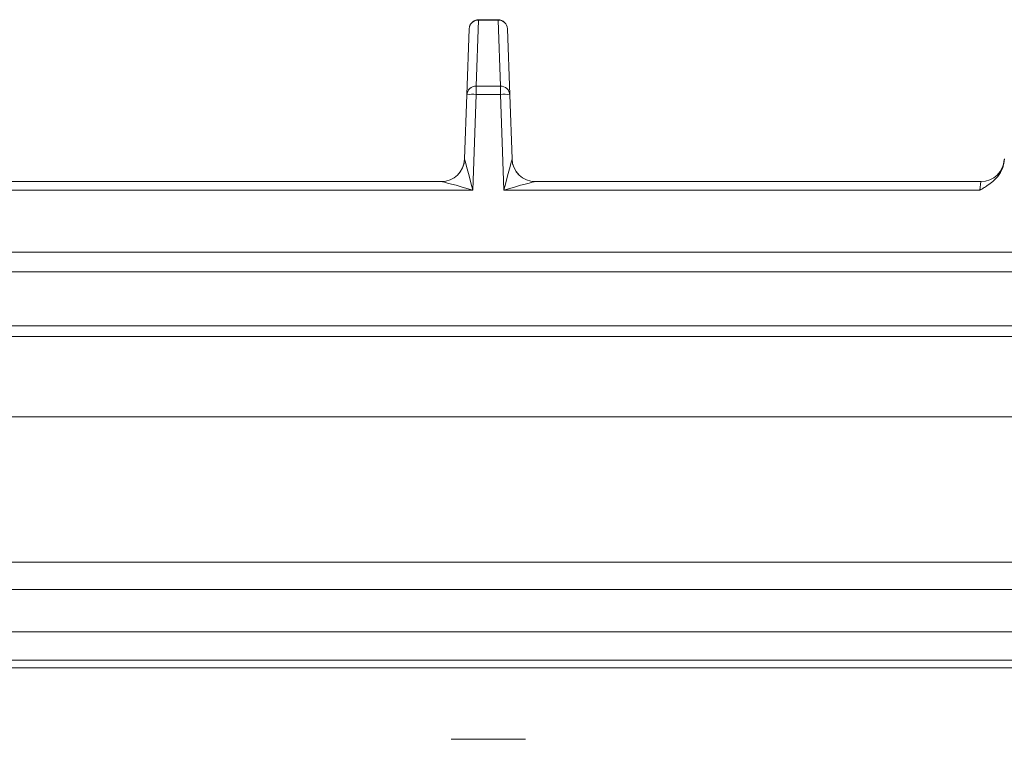
# Model space of a CAD drawing. Units: millimetres. Extents: x 28 to 828, y -185 to 781.
# Drawn here: x 328 to 538, y 627 to 781 of the extents above; entities that cross this region are included whole.
import ezdxf

# ---------------------------------------------------------------- set-up
doc = ezdxf.new("R2010")
doc.units = ezdxf.units.MM

msp = doc.modelspace()

# ---------------------------------------------------------------- linework, layer by layer
at = {"color": 8, "linetype": 'Continuous', "lineweight": 15}
for p, q in [((425.6, 780.6), (425.11, 766.5)), ((425.6, 780.66), (425.6, 780.6)), ((429.77, 780.6), (425.6, 780.6)), ((429.77, 780.6), (429.77, 780.66)), ((430.27, 766.5), (429.77, 780.6)), ((425.11, 764.74), (425.11, 766.5)), ((425.11, 766.5), (430.27, 766.5)), ((430.27, 766.5), (430.27, 764.74)), ((425.11, 764.74), (424.4, 744.37)), ((430.27, 764.74), (425.11, 764.74)), ((430.98, 744.37), (430.27, 764.74)), ((532.41, 744.37), (532.64, 746.19)), ((424.4, 744.37), (315.98, 744.37)), ((532.41, 744.37), (430.98, 744.37)), ((827.69, 726.94), (27.69, 726.94)), ((827.69, 715.44), (27.69, 715.44)), ((827.69, 696.12), (27.69, 696.12)), ((827.69, 665.16), (27.69, 665.16)), ((827.69, 659.35), (27.69, 659.35)), ((827.69, 644.31), (27.69, 644.31)), ((827.69, 642.65), (27.69, 642.65))]:
    msp.add_line(p, q, dxfattribs=at)
at = {"color": 7, "linetype": 'Continuous', "lineweight": 15}
for p, q in [((429.77, 780.66), (425.6, 780.66)), ((423.11, 764.63), (423.6, 778.73)), ((431.77, 778.73), (432.27, 764.63)), ((422.63, 751.02), (423.11, 764.63)), ((432.27, 764.63), (432.74, 751.02)), ((322.71, 746.19), (417.66, 746.19)), ((437.71, 746.19), (532.64, 746.19)), ((827.69, 731.19), (27.69, 731.19)), ((827.69, 713.19), (27.69, 713.19)), ((825.69, 650.33), (29.69, 650.33)), ((435.63, 627.43), (419.74, 627.43))]:
    msp.add_line(p, q, dxfattribs=at)
for centre, radius, start, end in [((425.6, 778.66), 2, 90, 178), ((429.77, 778.66), 2, 2, 90), ((417.64, 751.19), 5, 270, 358), ((437.74, 751.19), 5, 182, 270), ((532.64, 751.19), 5, 270, 358)]:
    msp.add_arc(centre, radius, start, end, dxfattribs=at)
at = {"color": 8, "linetype": 'Continuous', "lineweight": 15}
for centre, radius, start, end in [((425.57, 778.63), 1.97, 88.9955, 177.111), ((429.81, 778.63), 1.97, 2.889, 91.0045), ((425.07, 764.54), 1.97, 88.9955, 177.111), ((430.3, 764.54), 1.97, 2.889, 91.0045), ((424.41, 758.91), 5.87, 83.1746, 102.8118), ((430.96, 758.91), 5.87, 77.1882, 96.8254), ((417.65, 751.18), 4.99, 270.0956, 357.6937), ((437.72, 751.18), 4.99, 182.3063, 269.9044)]:
    msp.add_arc(centre, radius, start, end, dxfattribs=at)
for centre, major_axis, ratio, start_param, end_param in [((424.64, 751.19), (2.01, 0.19), 0.214398, 3.114112, 3.198337), ((424.4, 744.19), (-1.76, 6.8), 0.006226, 4.736403, 6.219933), ((430.98, 744.19), (1.76, 6.8), 0.006226, 0.063253, 1.546782), ((430.73, 751.19), (2.01, -0.19), 0.214398, 6.226441, 6.310666), ((424.4, 744.19), (6.76, -1.99), 0.023722, 1.577791, 3.061321), ((430.98, 744.19), (6.76, 1.99), 0.023722, 0.080272, 1.563801)]:
    msp.add_ellipse(centre, major_axis=major_axis, ratio=ratio, start_param=start_param, end_param=end_param, dxfattribs=at)
at = {"color": 7, "linetype": 'Continuous', "lineweight": 15}
msp.add_open_spline([(537.63, 750.87), (537.54, 750.22), (537.35, 748.93), (536.11, 746.95), (534.59, 745.69), (533.22, 744.84), (532.69, 744.53), (532.42, 744.37), (532.41, 744.37)], degree=3, knots=[0, 0, 0, 0, 0.223116, 0.445444, 0.786461, 0.89236, 0.998382, 1, 1, 1, 1], dxfattribs=at)

doc.saveas('drawing.dxf')
